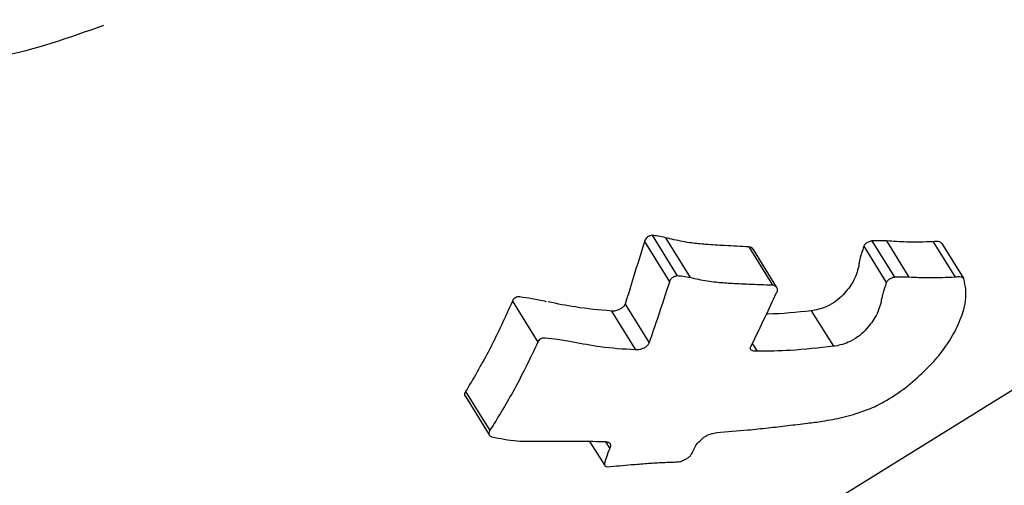
# Model space of a CAD drawing. Units: millimetres. Extents: x -2953 to 2798, y -3015 to 3173.
# Drawn here: x 302 to 315, y 1167 to 1173 of the extents above; entities that cross this region are included whole.
import ezdxf

# ---------------------------------------------------------------- set-up
doc = ezdxf.new("R2010")
doc.units = ezdxf.units.MM
doc.header["$MEASUREMENT"] = 0
doc.layers.add('layer 1', color=7, linetype='Continuous')

msp = doc.modelspace()

# ---------------------------------------------------------------- linework, layer by layer
at = {"layer": 'layer 1', "lineweight": 9}
msp.add_open_spline([(-2758.0335, -804.0766), (-2953.4467, -1419.7005), (-2761.0459, -2092.4925), (-2269.6923, -2511.7191), (-2269.6923, -2511.7191), (-1778.3348, -2930.9456), (-1083.6418, -3015.0273), (-506.4591, -2725.1235), (-506.4591, -2725.1235), (-506.4591, -2725.1235), (1130.681, -1902.8393), (1130.681, -1902.8393), (1130.681, -1902.8393), (1307.4073, -1814.073), (1464.5885, -1690.8461), (1592.9664, -1540.4131), (1592.9664, -1540.4131), (1592.9664, -1540.4131), (2640.752, -312.6122), (2640.752, -312.6122), (2640.752, -312.6122), (2798.4195, 178.7611), (2711.5073, 715.9051), (2406.9329, 1132.4869), (2406.9329, 1132.4869), (2406.9329, 1132.4869), (2406.929, 1132.4949), (2406.929, 1132.4949), (2406.929, 1132.4949), (2406.929, 1132.4949), (1522.7448, 2411.2926), (1522.7448, 2411.2926), (1522.7448, 2411.2926), (1105.9653, 2973.524), (355.8517, 3172.9616), (-285.1246, 2891.9605), (-285.1246, 2891.9605), (-285.1246, 2891.9605), (-934.5528, 2712.6372), (-934.5528, 2712.6372), (-934.5528, 2712.6372), (-1418.0276, 2579.1358), (-1801.2162, 2210.2263), (-1952.9658, 1732.1635), (-1952.9658, 1732.1635), (-1952.9658, 1732.1635), (-2758.0335, -804.0766), (-2758.0335, -804.0766)], degree=3, knots=[0, 0, 0, 0, 0.0769231, 0.0769231, 0.0769231, 0.0769231, 0.1538462, 0.1538462, 0.1538462, 0.1538462, 0.2307692, 0.2307692, 0.2307692, 0.2307692, 0.3076923, 0.3076923, 0.3076923, 0.3076923, 0.3846154, 0.3846154, 0.3846154, 0.3846154, 0.4615385, 0.4615385, 0.4615385, 0.4615385, 0.5384615, 0.5384615, 0.5384615, 0.5384615, 0.6153846, 0.6153846, 0.6153846, 0.6153846, 0.6923077, 0.6923077, 0.6923077, 0.6923077, 0.7692308, 0.7692308, 0.7692308, 0.7692308, 0.8461538, 0.8461538, 0.8461538, 0.8461538, 1, 1, 1, 1], dxfattribs=at)
at = {"layer": 'layer 1', "lineweight": 25}
for points in [[(336.7773, 1108.1823), (336.7773, 1108.1823), (-100.5077, 1561.1538), (-100.5077, 1561.1538)], [(313.71, 1341.4874), (313.71, 1341.4874), (424.6106, 1089.5981), (424.6106, 1089.5981)], [(310.1718, 1170.2366), (310.1718, 1170.2366), (310.5079, 1169.691), (310.5079, 1169.691)], [(310.0691, 1170.1535), (310.0691, 1170.1535), (310.4051, 1169.6119), (310.4051, 1169.6119)], [(310.3537, 1170.2049), (310.3537, 1170.2049), (310.6858, 1169.6673), (310.6858, 1169.6673)], [(311.4725, 1170.0823), (311.4725, 1170.0823), (311.7927, 1169.5645), (311.7927, 1169.5645)], [(313.0221, 1170.0903), (313.0221, 1170.0903), (313.3266, 1169.6001), (313.3266, 1169.6001)], [(313.1328, 1170.1615), (313.1328, 1170.1615), (313.4373, 1169.6712), (313.4373, 1169.6712)], [(313.3305, 1170.1615), (313.3305, 1170.1615), (313.631, 1169.6712), (313.631, 1169.6712)], [(313.9591, 1170.1496), (313.9591, 1170.1496), (314.2555, 1169.6712), (314.2555, 1169.6712)], [(314.0738, 1170.1259), (314.0738, 1170.1259), (314.3703, 1169.6514), (314.3703, 1169.6514)], [(311.8521, 1169.5329), (311.8521, 1169.5329), (311.5358, 1170.0467), (311.5358, 1170.0467)], [(308.2901, 1169.351), (308.2901, 1169.351), (308.6341, 1168.7975), (308.6341, 1168.7975)], [(309.8082, 1169.3115), (309.8082, 1169.3115), (310.1323, 1168.7897), (310.1323, 1168.7897)], [(309.6224, 1169.2166), (309.6224, 1169.2166), (309.9465, 1168.6948), (309.9465, 1168.6948)], [(312.3145, 1169.2205), (312.3145, 1169.2205), (312.6149, 1168.7423), (312.6149, 1168.7423)], [(311.52, 1168.7818), (311.52, 1168.7818), (311.5871, 1168.675), (311.5871, 1168.675)], [(311.9628, 1166.2595), (311.9628, 1166.2595), (315.7934, 1168.6316), (315.7934, 1168.6316)], [(307.6577, 1168.1334), (307.6577, 1168.1334), (307.9857, 1167.6077), (307.9857, 1167.6077)], [(307.6536, 1168.0742), (307.6536, 1168.0742), (307.9779, 1167.5483), (307.9779, 1167.5483)], [(309.3298, 1167.4614), (309.3298, 1167.4614), (309.5354, 1167.1372), (309.5354, 1167.1372)], [(309.5433, 1167.4575), (309.5433, 1167.4575), (309.6026, 1167.3665), (309.6026, 1167.3665)]]:
    msp.add_open_spline(points, degree=3, dxfattribs=at)
for points, knots in [([(302.7833, 1173.0631), (302.3207, 1172.897), (301.8582, 1172.735), (301.3799, 1172.6402), (301.3799, 1172.6402), (300.8343, 1172.5295), (300.2729, 1172.5057), (299.7116, 1172.482)], [0, 0, 0, 0, 0.3333333, 0.3333333, 0.3333333, 0.3333333, 1, 1, 1, 1]), ([(310.1718, 1170.2366), (310.1561, 1170.2325), (310.1442, 1170.2286), (310.1284, 1170.2247), (310.1284, 1170.2247), (310.1165, 1170.2208), (310.1047, 1170.2089), (310.0967, 1170.201), (310.0967, 1170.201), (310.0889, 1170.193), (310.081, 1170.1852), (310.077, 1170.1773), (310.077, 1170.1773), (310.073, 1170.1693), (310.073, 1170.1615), (310.0691, 1170.1535)], [0, 0, 0, 0, 0.2, 0.2, 0.2, 0.2, 0.4, 0.4, 0.4, 0.4, 0.6, 0.6, 0.6, 0.6, 1, 1, 1, 1]), ([(310.3537, 1170.2049), (310.3181, 1170.2128), (310.2866, 1170.2208), (310.251, 1170.2247), (310.251, 1170.2247), (310.2272, 1170.2286), (310.1996, 1170.2325), (310.1718, 1170.2366)], [0, 0, 0, 0, 0.3333333, 0.3333333, 0.3333333, 0.3333333, 1, 1, 1, 1]), ([(310.0691, 1170.1535), (310.0216, 1169.9954), (309.9703, 1169.8372), (309.9228, 1169.6792), (309.9228, 1169.6792), (309.8833, 1169.5566), (309.8477, 1169.4341), (309.8082, 1169.3115)], [0, 0, 0, 0, 0.3333333, 0.3333333, 0.3333333, 0.3333333, 1, 1, 1, 1]), ([(310.8914, 1170.114), (310.8282, 1170.1219), (310.7648, 1170.1259), (310.7016, 1170.1337), (310.7016, 1170.1337), (310.6621, 1170.1377), (310.6226, 1170.1456), (310.583, 1170.1535), (310.583, 1170.1535), (310.5435, 1170.1615), (310.5039, 1170.1693), (310.4644, 1170.1773), (310.4644, 1170.1773), (310.4288, 1170.1852), (310.3893, 1170.1971), (310.3537, 1170.2049)], [0, 0, 0, 0, 0.2, 0.2, 0.2, 0.2, 0.4, 0.4, 0.4, 0.4, 0.6, 0.6, 0.6, 0.6, 1, 1, 1, 1]), ([(311.4725, 1170.0823), (311.3657, 1170.0864), (311.2591, 1170.0903), (311.1484, 1170.0982), (311.1484, 1170.0982), (311.0653, 1170.1021), (310.9784, 1170.1101), (310.8914, 1170.114)], [0, 0, 0, 0, 0.3333333, 0.3333333, 0.3333333, 0.3333333, 1, 1, 1, 1]), ([(311.5358, 1170.0467), (311.5318, 1170.0467), (311.5318, 1170.0467), (311.5318, 1170.0467), (311.5318, 1170.0467), (311.5278, 1170.0586), (311.52, 1170.0626), (311.5081, 1170.0705), (311.5081, 1170.0705), (311.5002, 1170.0745), (311.4883, 1170.0784), (311.4725, 1170.0823)], [0, 0, 0, 0, 0.25, 0.25, 0.25, 0.25, 0.5, 0.5, 0.5, 0.5, 1, 1, 1, 1]), ([(313.0221, 1170.0903), (313.0143, 1170.0586), (313.0024, 1170.027), (312.9906, 1169.9954), (312.9906, 1169.9954), (312.9866, 1169.9757), (312.9787, 1169.9559), (312.9748, 1169.9361), (312.9748, 1169.9361), (312.9708, 1169.9164), (312.9668, 1169.8965), (312.9629, 1169.8768), (312.9629, 1169.8768), (312.9589, 1169.857), (312.955, 1169.8413), (312.955, 1169.8214)], [0, 0, 0, 0, 0.2, 0.2, 0.2, 0.2, 0.4, 0.4, 0.4, 0.4, 0.6, 0.6, 0.6, 0.6, 1, 1, 1, 1]), ([(313.1328, 1170.1615), (313.117, 1170.1574), (313.1052, 1170.1574), (313.0933, 1170.1496), (313.0933, 1170.1496), (313.0814, 1170.1456), (313.0657, 1170.1377), (313.0577, 1170.1298), (313.0577, 1170.1298), (313.0459, 1170.1259), (313.0419, 1170.1179), (313.034, 1170.1101), (313.034, 1170.1101), (313.0301, 1170.1021), (313.0262, 1170.0942), (313.0221, 1170.0903)], [0, 0, 0, 0, 0.2, 0.2, 0.2, 0.2, 0.4, 0.4, 0.4, 0.4, 0.6, 0.6, 0.6, 0.6, 1, 1, 1, 1]), ([(313.3305, 1170.1615), (313.295, 1170.1615), (313.2594, 1170.1654), (313.2198, 1170.1615), (313.2198, 1170.1615), (313.1921, 1170.1615), (313.1606, 1170.1615), (313.1328, 1170.1615)], [0, 0, 0, 0, 0.3333333, 0.3333333, 0.3333333, 0.3333333, 1, 1, 1, 1]), ([(313.9591, 1170.1496), (313.8405, 1170.1456), (313.718, 1170.1417), (313.6034, 1170.1456), (313.6034, 1170.1456), (313.5084, 1170.1496), (313.4175, 1170.1535), (313.3305, 1170.1615)], [0, 0, 0, 0, 0.3333333, 0.3333333, 0.3333333, 0.3333333, 1, 1, 1, 1]), ([(314.0738, 1170.1259), (314.0698, 1170.1337), (314.0658, 1170.1417), (314.0579, 1170.1456), (314.0579, 1170.1456), (314.046, 1170.1496), (314.0382, 1170.1535), (314.0263, 1170.1535), (314.0263, 1170.1535), (314.0065, 1170.1574), (313.9828, 1170.1535), (313.9591, 1170.1496)], [0, 0, 0, 0, 0.25, 0.25, 0.25, 0.25, 0.5, 0.5, 0.5, 0.5, 1, 1, 1, 1]), ([(312.955, 1169.8214), (312.9352, 1169.7503), (312.9194, 1169.6831), (312.876, 1169.608), (312.876, 1169.608), (312.8443, 1169.5526), (312.7929, 1169.4934), (312.7454, 1169.4341)], [0, 0, 0, 0, 0.3333333, 0.3333333, 0.3333333, 0.3333333, 1, 1, 1, 1]), ([(310.5079, 1169.691), (310.4961, 1169.687), (310.4802, 1169.687), (310.4683, 1169.6792), (310.4683, 1169.6792), (310.4566, 1169.6752), (310.4447, 1169.6673), (310.4328, 1169.6555), (310.4328, 1169.6555), (310.4249, 1169.6514), (310.421, 1169.6436), (310.417, 1169.6356), (310.417, 1169.6356), (310.4091, 1169.6277), (310.4091, 1169.6199), (310.4051, 1169.6119)], [0, 0, 0, 0, 0.2, 0.2, 0.2, 0.2, 0.4, 0.4, 0.4, 0.4, 0.6, 0.6, 0.6, 0.6, 1, 1, 1, 1]), ([(310.6858, 1169.6673), (310.6542, 1169.6712), (310.6226, 1169.6792), (310.587, 1169.6831), (310.587, 1169.6831), (310.5632, 1169.687), (310.5356, 1169.687), (310.5079, 1169.691)], [0, 0, 0, 0, 0.3333333, 0.3333333, 0.3333333, 0.3333333, 1, 1, 1, 1]), ([(310.4051, 1169.6119), (310.3537, 1169.4538), (310.3023, 1169.2996), (310.2549, 1169.1454), (310.2549, 1169.1454), (310.2115, 1169.0269), (310.1718, 1168.9082), (310.1323, 1168.7897)], [0, 0, 0, 0, 0.3333333, 0.3333333, 0.3333333, 0.3333333, 1, 1, 1, 1]), ([(311.2195, 1169.5882), (311.1562, 1169.5922), (311.093, 1169.5961), (311.0337, 1169.6041), (311.0337, 1169.6041), (310.9902, 1169.608), (310.9546, 1169.6119), (310.9151, 1169.6199), (310.9151, 1169.6199), (310.8755, 1169.6238), (310.836, 1169.6317), (310.8004, 1169.6396), (310.8004, 1169.6396), (310.7609, 1169.6475), (310.7253, 1169.6555), (310.6858, 1169.6673)], [0, 0, 0, 0, 0.2, 0.2, 0.2, 0.2, 0.4, 0.4, 0.4, 0.4, 0.6, 0.6, 0.6, 0.6, 1, 1, 1, 1]), ([(311.7927, 1169.5645), (311.686, 1169.5685), (311.5792, 1169.5724), (311.4725, 1169.5763), (311.4725, 1169.5763), (311.3895, 1169.5804), (311.3025, 1169.5843), (311.2195, 1169.5882)], [0, 0, 0, 0, 0.3333333, 0.3333333, 0.3333333, 0.3333333, 1, 1, 1, 1]), ([(311.8441, 1169.4578), (311.8521, 1169.4697), (311.8599, 1169.4854), (311.8599, 1169.4973), (311.8599, 1169.4973), (311.8639, 1169.5131), (311.8599, 1169.525), (311.8521, 1169.5329), (311.8521, 1169.5329), (311.8441, 1169.5407), (311.8402, 1169.5487), (311.8283, 1169.5526), (311.8283, 1169.5526), (311.8204, 1169.5605), (311.8046, 1169.5605), (311.7927, 1169.5645)], [0, 0, 0, 0, 0.2, 0.2, 0.2, 0.2, 0.4, 0.4, 0.4, 0.4, 0.6, 0.6, 0.6, 0.6, 1, 1, 1, 1]), ([(313.3266, 1169.6001), (313.3108, 1169.5487), (313.291, 1169.4973), (313.2791, 1169.4498), (313.2791, 1169.4498), (313.2672, 1169.4103), (313.2594, 1169.3747), (313.2554, 1169.3352)], [0, 0, 0, 0, 0.3333333, 0.3333333, 0.3333333, 0.3333333, 1, 1, 1, 1]), ([(313.4373, 1169.6712), (313.4215, 1169.6673), (313.4096, 1169.6673), (313.3977, 1169.6594), (313.3977, 1169.6594), (313.3859, 1169.6555), (313.3701, 1169.6475), (313.3622, 1169.6396), (313.3622, 1169.6396), (313.3503, 1169.6317), (313.3464, 1169.6277), (313.3384, 1169.6199), (313.3384, 1169.6199), (313.3345, 1169.6119), (313.3305, 1169.6041), (313.3266, 1169.6001)], [0, 0, 0, 0, 0.2, 0.2, 0.2, 0.2, 0.4, 0.4, 0.4, 0.4, 0.6, 0.6, 0.6, 0.6, 1, 1, 1, 1]), ([(313.631, 1169.6712), (313.5954, 1169.6752), (313.5598, 1169.6752), (313.5242, 1169.6752), (313.5242, 1169.6752), (313.4966, 1169.6752), (313.4649, 1169.6712), (313.4373, 1169.6712)], [0, 0, 0, 0, 0.3333333, 0.3333333, 0.3333333, 0.3333333, 1, 1, 1, 1]), ([(314.2555, 1169.6712), (314.137, 1169.6673), (314.0184, 1169.6633), (313.8998, 1169.6633), (313.8998, 1169.6633), (313.8089, 1169.6633), (313.7219, 1169.6673), (313.631, 1169.6712)], [0, 0, 0, 0, 0.3333333, 0.3333333, 0.3333333, 0.3333333, 1, 1, 1, 1]), ([(314.2477, 1168.9359), (314.2911, 1169.0269), (314.3308, 1169.1138), (314.3584, 1169.1969), (314.3584, 1169.1969), (314.3742, 1169.2522), (314.3861, 1169.3036), (314.394, 1169.3549), (314.394, 1169.3549), (314.3979, 1169.4103), (314.4018, 1169.4578), (314.3979, 1169.5092), (314.3979, 1169.5092), (314.39, 1169.5566), (314.3821, 1169.6041), (314.3703, 1169.6514)], [0, 0, 0, 0, 0.2, 0.2, 0.2, 0.2, 0.4, 0.4, 0.4, 0.4, 0.6, 0.6, 0.6, 0.6, 1, 1, 1, 1]), ([(314.3703, 1169.6514), (314.3662, 1169.6594), (314.3584, 1169.6633), (314.3505, 1169.6673), (314.3505, 1169.6673), (314.3425, 1169.6752), (314.3347, 1169.6752), (314.3189, 1169.6792), (314.3189, 1169.6792), (314.303, 1169.6792), (314.2793, 1169.6752), (314.2555, 1169.6712)], [0, 0, 0, 0, 0.25, 0.25, 0.25, 0.25, 0.5, 0.5, 0.5, 0.5, 1, 1, 1, 1]), ([(311.5081, 1168.7501), (311.5714, 1168.8806), (311.6346, 1169.011), (311.6978, 1169.1415), (311.6978, 1169.1415), (311.7453, 1169.2483), (311.7967, 1169.351), (311.8441, 1169.4578)], [0, 0, 0, 0, 0.3333333, 0.3333333, 0.3333333, 0.3333333, 1, 1, 1, 1]), ([(312.7454, 1169.4341), (312.7138, 1169.4024), (312.6822, 1169.3747), (312.6427, 1169.3471), (312.6427, 1169.3471), (312.6071, 1169.3193), (312.5636, 1169.2957), (312.5161, 1169.2759), (312.5161, 1169.2759), (312.4845, 1169.2601), (312.449, 1169.2483), (312.4134, 1169.2403), (312.4134, 1169.2403), (312.3818, 1169.2324), (312.3501, 1169.2245), (312.3145, 1169.2205)], [0, 0, 0, 0, 0.2, 0.2, 0.2, 0.2, 0.4, 0.4, 0.4, 0.4, 0.6, 0.6, 0.6, 0.6, 1, 1, 1, 1]), ([(308.2901, 1169.351), (308.2269, 1169.2127), (308.1637, 1169.0703), (308.0964, 1168.932), (308.0964, 1168.932), (308.053, 1168.8411), (308.0094, 1168.7541), (307.962, 1168.6631), (307.962, 1168.6631), (307.9145, 1168.5762), (307.8632, 1168.4853), (307.8157, 1168.3983), (307.8157, 1168.3983), (307.7643, 1168.3073), (307.7129, 1168.2204), (307.6577, 1168.1334)], [0, 0, 0, 0, 0.2, 0.2, 0.2, 0.2, 0.4, 0.4, 0.4, 0.4, 0.6, 0.6, 0.6, 0.6, 1, 1, 1, 1]), ([(308.389, 1169.4063), (308.3771, 1169.4063), (308.3652, 1169.4063), (308.3534, 1169.4063), (308.3534, 1169.4063), (308.3415, 1169.4024), (308.3297, 1169.3985), (308.3217, 1169.3905), (308.3217, 1169.3905), (308.3139, 1169.3866), (308.3059, 1169.3787), (308.302, 1169.3708), (308.302, 1169.3708), (308.2941, 1169.3668), (308.2941, 1169.359), (308.2901, 1169.351)], [0, 0, 0, 0, 0.2, 0.2, 0.2, 0.2, 0.4, 0.4, 0.4, 0.4, 0.6, 0.6, 0.6, 0.6, 1, 1, 1, 1]), ([(308.7487, 1169.3431), (308.6815, 1169.359), (308.6183, 1169.3708), (308.551, 1169.3827), (308.551, 1169.3827), (308.4958, 1169.3905), (308.4404, 1169.3985), (308.389, 1169.4063)], [0, 0, 0, 0, 0.3333333, 0.3333333, 0.3333333, 0.3333333, 1, 1, 1, 1]), ([(309.6224, 1169.2166), (309.4603, 1169.2324), (309.2983, 1169.2442), (309.1401, 1169.272), (309.1401, 1169.272), (309.0136, 1169.2878), (308.895, 1169.3154), (308.7724, 1169.3392)], [0, 0, 0, 0, 0.3333333, 0.3333333, 0.3333333, 0.3333333, 1, 1, 1, 1]), ([(309.8082, 1169.3115), (309.8043, 1169.3036), (309.7963, 1169.2917), (309.7884, 1169.2798), (309.7884, 1169.2798), (309.7805, 1169.272), (309.7687, 1169.2601), (309.7568, 1169.2522), (309.7568, 1169.2522), (309.745, 1169.2442), (309.7331, 1169.2364), (309.7173, 1169.2324), (309.7173, 1169.2324), (309.7014, 1169.2245), (309.6817, 1169.2205), (309.6658, 1169.2166), (309.6658, 1169.2166), (309.65, 1169.2166), (309.6343, 1169.2166), (309.6224, 1169.2166)], [0, 0, 0, 0, 0.1666667, 0.1666667, 0.1666667, 0.1666667, 0.3333333, 0.3333333, 0.3333333, 0.3333333, 0.5, 0.5, 0.5, 0.5, 0.6666667, 0.6666667, 0.6666667, 0.6666667, 1, 1, 1, 1]), ([(313.2554, 1169.3352), (313.2357, 1169.268), (313.2159, 1169.2008), (313.1724, 1169.1296), (313.1724, 1169.1296), (313.1408, 1169.0703), (313.0894, 1169.015), (313.0419, 1168.9557)], [0, 0, 0, 0, 0.3333333, 0.3333333, 0.3333333, 0.3333333, 1, 1, 1, 1]), ([(312.3145, 1169.2205), (312.1208, 1169.2008), (311.9231, 1169.1771), (311.7334, 1169.1771), (311.7334, 1169.1771), (311.7255, 1169.1771), (311.7176, 1169.1771), (311.7136, 1169.1771)], [0, 0, 0, 0, 0.3333333, 0.3333333, 0.3333333, 0.3333333, 1, 1, 1, 1]), ([(313.0419, 1168.9557), (313.0103, 1168.924), (312.9787, 1168.8964), (312.9392, 1168.8687), (312.9392, 1168.8687), (312.9036, 1168.8411), (312.8601, 1168.8174), (312.8126, 1168.7975), (312.8126, 1168.7975), (312.781, 1168.7818), (312.7454, 1168.7699), (312.7099, 1168.762), (312.7099, 1168.762), (312.6783, 1168.7541), (312.6466, 1168.7462), (312.6149, 1168.7423)], [0, 0, 0, 0, 0.2, 0.2, 0.2, 0.2, 0.4, 0.4, 0.4, 0.4, 0.6, 0.6, 0.6, 0.6, 1, 1, 1, 1]), ([(313.5915, 1168.1888), (313.7575, 1168.331), (313.9195, 1168.4773), (314.0342, 1168.6157), (314.0342, 1168.6157), (314.1252, 1168.7264), (314.1845, 1168.8292), (314.2477, 1168.9359)], [0, 0, 0, 0, 0.3333333, 0.3333333, 0.3333333, 0.3333333, 1, 1, 1, 1]), ([(308.6341, 1168.7975), (308.5234, 1168.5722), (308.4166, 1168.3469), (308.2941, 1168.1255), (308.2941, 1168.1255), (308.1952, 1167.9516), (308.0925, 1167.7776), (307.9857, 1167.6077)], [0, 0, 0, 0, 0.3333333, 0.3333333, 0.3333333, 0.3333333, 1, 1, 1, 1]), ([(308.7289, 1168.8529), (308.7211, 1168.8529), (308.7092, 1168.8529), (308.6973, 1168.8529), (308.6973, 1168.8529), (308.6855, 1168.8489), (308.6736, 1168.845), (308.6617, 1168.8371), (308.6617, 1168.8371), (308.6538, 1168.8331), (308.6499, 1168.8252), (308.6419, 1168.8174), (308.6419, 1168.8174), (308.638, 1168.8133), (308.6341, 1168.8055), (308.6341, 1168.7975)], [0, 0, 0, 0, 0.2, 0.2, 0.2, 0.2, 0.4, 0.4, 0.4, 0.4, 0.6, 0.6, 0.6, 0.6, 1, 1, 1, 1]), ([(309.1084, 1168.7975), (309.0413, 1168.8094), (308.9701, 1168.8213), (308.8989, 1168.8331), (308.8989, 1168.8331), (308.8436, 1168.8411), (308.7882, 1168.8489), (308.7289, 1168.8529)], [0, 0, 0, 0, 0.3333333, 0.3333333, 0.3333333, 0.3333333, 1, 1, 1, 1]), ([(309.9465, 1168.6948), (309.7845, 1168.7026), (309.6263, 1168.7145), (309.4722, 1168.7343), (309.4722, 1168.7343), (309.3496, 1168.7541), (309.2271, 1168.7738), (309.1084, 1168.7975)], [0, 0, 0, 0, 0.3333333, 0.3333333, 0.3333333, 0.3333333, 1, 1, 1, 1]), ([(310.1323, 1168.7897), (310.1284, 1168.7778), (310.1205, 1168.7699), (310.1126, 1168.758), (310.1126, 1168.758), (310.1047, 1168.7501), (310.0928, 1168.7382), (310.081, 1168.7304), (310.081, 1168.7304), (310.0691, 1168.7224), (310.0572, 1168.7145), (310.0414, 1168.7106), (310.0414, 1168.7106), (310.0257, 1168.7026), (310.0059, 1168.6987), (309.9901, 1168.6948), (309.9901, 1168.6948), (309.9742, 1168.6909), (309.9623, 1168.6948), (309.9465, 1168.6948)], [0, 0, 0, 0, 0.1666667, 0.1666667, 0.1666667, 0.1666667, 0.3333333, 0.3333333, 0.3333333, 0.3333333, 0.5, 0.5, 0.5, 0.5, 0.6666667, 0.6666667, 0.6666667, 0.6666667, 1, 1, 1, 1]), ([(311.4962, 1168.7026), (311.4922, 1168.7106), (311.4922, 1168.7185), (311.4962, 1168.7264), (311.4962, 1168.7264), (311.4962, 1168.7343), (311.5002, 1168.7423), (311.5081, 1168.7501)], [0, 0, 0, 0, 0.3333333, 0.3333333, 0.3333333, 0.3333333, 1, 1, 1, 1]), ([(311.5871, 1168.675), (311.5674, 1168.675), (311.5437, 1168.675), (311.5278, 1168.6829), (311.5278, 1168.6829), (311.516, 1168.6869), (311.5041, 1168.6948), (311.4962, 1168.7026)], [0, 0, 0, 0, 0.3333333, 0.3333333, 0.3333333, 0.3333333, 1, 1, 1, 1]), ([(312.6149, 1168.7423), (312.4173, 1168.7224), (312.2237, 1168.6987), (312.0338, 1168.6869), (312.0338, 1168.6869), (311.8836, 1168.679), (311.7373, 1168.675), (311.5871, 1168.675)], [0, 0, 0, 0, 0.3333333, 0.3333333, 0.3333333, 0.3333333, 1, 1, 1, 1]), ([(307.6577, 1168.1334), (307.6536, 1168.1215), (307.6458, 1168.1137), (307.6458, 1168.1018), (307.6458, 1168.1018), (307.6418, 1168.0939), (307.6458, 1168.082), (307.6497, 1168.0742), (307.6497, 1168.0742), (307.6497, 1168.0742), (307.6536, 1168.0742), (307.6536, 1168.0742)], [0, 0, 0, 0, 0.25, 0.25, 0.25, 0.25, 0.5, 0.5, 0.5, 0.5, 1, 1, 1, 1]), ([(312.8838, 1167.825), (312.9511, 1167.8448), (313.0182, 1167.8686), (313.0855, 1167.8962), (313.0855, 1167.8962), (313.1566, 1167.9239), (313.2277, 1167.9555), (313.295, 1167.995), (313.295, 1167.995), (313.3977, 1168.0504), (313.4966, 1168.1215), (313.5915, 1168.1888)], [0, 0, 0, 0, 0.25, 0.25, 0.25, 0.25, 0.5, 0.5, 0.5, 0.5, 1, 1, 1, 1]), ([(312.2632, 1167.7065), (312.3303, 1167.7143), (312.3976, 1167.7223), (312.4688, 1167.7341), (312.4688, 1167.7341), (312.5122, 1167.7421), (312.5597, 1167.7499), (312.6031, 1167.7579), (312.6031, 1167.7579), (312.6505, 1167.7658), (312.6941, 1167.7776), (312.7415, 1167.7894), (312.7415, 1167.7894), (312.789, 1167.7974), (312.8363, 1167.8092), (312.8838, 1167.825)], [0, 0, 0, 0, 0.2, 0.2, 0.2, 0.2, 0.4, 0.4, 0.4, 0.4, 0.6, 0.6, 0.6, 0.6, 1, 1, 1, 1]), ([(311.0416, 1167.5799), (311.1799, 1167.5918), (311.3223, 1167.6036), (311.4607, 1167.6155), (311.4607, 1167.6155), (311.5515, 1167.6235), (311.6425, 1167.6353), (311.7334, 1167.6433), (311.7334, 1167.6433), (311.8204, 1167.6551), (311.9113, 1167.663), (311.9982, 1167.6748), (311.9982, 1167.6748), (312.0892, 1167.6867), (312.1762, 1167.6946), (312.2632, 1167.7065)], [0, 0, 0, 0, 0.2, 0.2, 0.2, 0.2, 0.4, 0.4, 0.4, 0.4, 0.6, 0.6, 0.6, 0.6, 1, 1, 1, 1]), ([(307.9857, 1167.6077), (307.9779, 1167.5958), (307.9738, 1167.5839), (307.9738, 1167.576), (307.9738, 1167.576), (307.9699, 1167.5641), (307.9738, 1167.5563), (307.9779, 1167.5483), (307.9779, 1167.5483), (307.9818, 1167.5444), (307.9857, 1167.5365), (307.9897, 1167.5326), (307.9897, 1167.5326), (307.9976, 1167.5285), (308.0055, 1167.5285), (308.0134, 1167.5246)], [0, 0, 0, 0, 0.2, 0.2, 0.2, 0.2, 0.4, 0.4, 0.4, 0.4, 0.6, 0.6, 0.6, 0.6, 1, 1, 1, 1]), ([(310.8677, 1167.5167), (310.8835, 1167.5285), (310.8992, 1167.5365), (310.9151, 1167.5444), (310.9151, 1167.5444), (310.9309, 1167.5523), (310.9507, 1167.5602), (310.9665, 1167.5641), (310.9665, 1167.5641), (310.9942, 1167.5721), (311.0179, 1167.576), (311.0416, 1167.5799)], [0, 0, 0, 0, 0.25, 0.25, 0.25, 0.25, 0.5, 0.5, 0.5, 0.5, 1, 1, 1, 1]), ([(308.0134, 1167.5246), (308.1241, 1167.5009), (308.2347, 1167.4772), (308.3534, 1167.4692), (308.3534, 1167.4692), (308.4443, 1167.4614), (308.5431, 1167.4614), (308.6419, 1167.4653)], [0, 0, 0, 0, 0.3333333, 0.3333333, 0.3333333, 0.3333333, 1, 1, 1, 1]), ([(308.6419, 1167.4653), (308.8119, 1167.4653), (308.978, 1167.4653), (309.1401, 1167.4653), (309.1401, 1167.4653), (309.2666, 1167.4653), (309.3931, 1167.4614), (309.5196, 1167.4614)], [0, 0, 0, 0, 0.3333333, 0.3333333, 0.3333333, 0.3333333, 1, 1, 1, 1]), ([(309.5196, 1167.4614), (309.5393, 1167.4614), (309.5592, 1167.4575), (309.571, 1167.4534), (309.571, 1167.4534), (309.5868, 1167.4495), (309.5987, 1167.4416), (309.6066, 1167.4297), (309.6066, 1167.4297), (309.6105, 1167.4219), (309.6144, 1167.4139), (309.6105, 1167.4021), (309.6105, 1167.4021), (309.6105, 1167.3902), (309.6066, 1167.3783), (309.6026, 1167.3665)], [0, 0, 0, 0, 0.2, 0.2, 0.2, 0.2, 0.4, 0.4, 0.4, 0.4, 0.6, 0.6, 0.6, 0.6, 1, 1, 1, 1]), ([(310.7214, 1167.327), (310.7372, 1167.3626), (310.7531, 1167.3981), (310.7807, 1167.4337), (310.7807, 1167.4337), (310.8044, 1167.4614), (310.836, 1167.489), (310.8677, 1167.5167)], [0, 0, 0, 0, 0.3333333, 0.3333333, 0.3333333, 0.3333333, 1, 1, 1, 1]), ([(309.6026, 1167.3665), (309.5829, 1167.327), (309.567, 1167.2874), (309.5551, 1167.2479), (309.5551, 1167.2479), (309.5433, 1167.2202), (309.5354, 1167.1886), (309.5315, 1167.1609)], [0, 0, 0, 0, 0.3333333, 0.3333333, 0.3333333, 0.3333333, 1, 1, 1, 1]), ([(310.4881, 1167.1846), (310.5119, 1167.1846), (310.5317, 1167.1886), (310.5593, 1167.1925), (310.5593, 1167.1925), (310.5712, 1167.1965), (310.583, 1167.2005), (310.5949, 1167.2083), (310.5949, 1167.2083), (310.6107, 1167.2123), (310.6226, 1167.2202), (310.6344, 1167.2281), (310.6344, 1167.2281), (310.6463, 1167.2361), (310.6582, 1167.2439), (310.67, 1167.2519), (310.67, 1167.2519), (310.6779, 1167.2598), (310.6897, 1167.2676), (310.6937, 1167.2795), (310.6937, 1167.2795), (310.7095, 1167.2953), (310.7175, 1167.3112), (310.7214, 1167.327)], [0, 0, 0, 0, 0.1428571, 0.1428571, 0.1428571, 0.1428571, 0.2857143, 0.2857143, 0.2857143, 0.2857143, 0.4285714, 0.4285714, 0.4285714, 0.4285714, 0.5714286, 0.5714286, 0.5714286, 0.5714286, 0.7142857, 0.7142857, 0.7142857, 0.7142857, 1, 1, 1, 1]), ([(309.571, 1167.1174), (309.6777, 1167.1293), (309.7884, 1167.1412), (309.8912, 1167.1491), (309.8912, 1167.1491), (309.9623, 1167.153), (310.0296, 1167.1609), (310.0967, 1167.1649), (310.0967, 1167.1649), (310.164, 1167.1688), (310.2272, 1167.1727), (310.2944, 1167.1768), (310.2944, 1167.1768), (310.3617, 1167.1807), (310.4249, 1167.1807), (310.4881, 1167.1846)], [0, 0, 0, 0, 0.2, 0.2, 0.2, 0.2, 0.4, 0.4, 0.4, 0.4, 0.6, 0.6, 0.6, 0.6, 1, 1, 1, 1]), ([(309.5315, 1167.1609), (309.5315, 1167.153), (309.5315, 1167.1491), (309.5315, 1167.1412), (309.5315, 1167.1412), (309.5315, 1167.1372), (309.5354, 1167.1332), (309.5393, 1167.1293), (309.5393, 1167.1293), (309.5473, 1167.1214), (309.5592, 1167.1214), (309.571, 1167.1174)], [0, 0, 0, 0, 0.25, 0.25, 0.25, 0.25, 0.5, 0.5, 0.5, 0.5, 1, 1, 1, 1])]:
    msp.add_open_spline(points, degree=3, knots=knots, dxfattribs=at)

doc.saveas('drawing.dxf')
